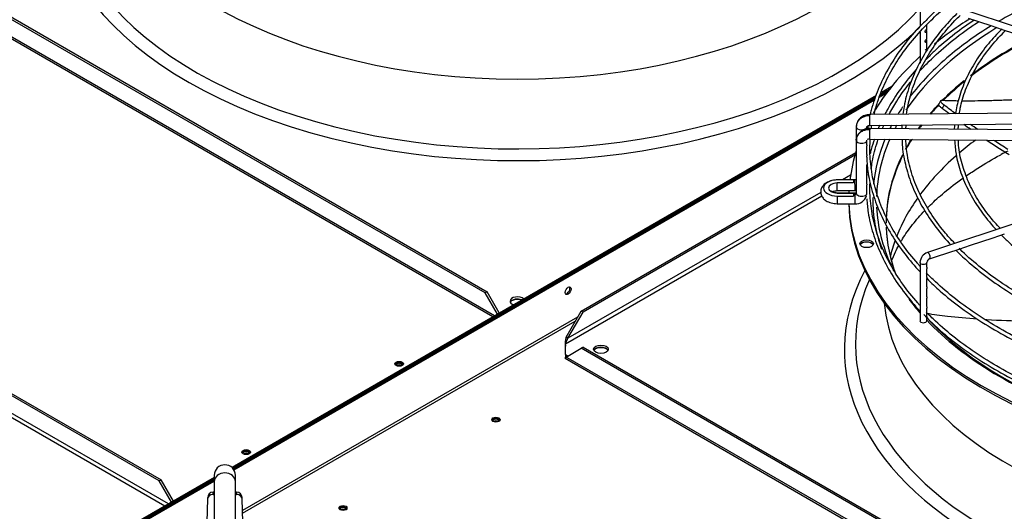
# Paper-space layout 'Layout1' of a CAD drawing. Units: inches. Extents: x 0 to 16.7, y -0.7 to 10.7.
# Drawn here: x 4.2 to 5.2, y 4.2 to 4.7 of the extents above; entities that cross this region are included whole.
import ezdxf
from ezdxf import colors
from ezdxf.entities.mleader import LeaderData, LeaderLine
from ezdxf.math import Vec2, Vec3

# ---------------------------------------------------------------- set-up
doc = ezdxf.new("R2010")
doc.units = ezdxf.units.IN
doc.header["$MEASUREMENT"] = 0
for name, color, linetype in [('0510F-3479_-_PAN', 7, 'Continuous'), ('0510F-3480_-_PAN', 7, 'Continuous'), ('0512P-0540_-_COI', 7, 'Continuous'), ('0719F-3054_TOP_C', 7, 'Continuous'), ('0719F-3055_TOP_C', 7, 'Continuous'), ('Default', 7, 'Continuous'), ('DUNLI_630', 7, 'Continuous')]:
    doc.layers.add(name, color=color, linetype=linetype)

# ---------------------------------------------------------------- blocks, each defined once
blk = doc.blocks.new('SE1')
at = {"layer": '0510F-3479_-_PAN', "color": 7, "linetype": 'Continuous'}
for p, q in [((5.06181, 4.58908), (5.05195, 4.58339)), ((5.04694, 4.5805), (4.43047, 4.22458)), ((5.04639, 4.57885), (4.43133, 4.22375)), ((5.05987, 4.58663), (5.05125, 4.58166)), ((4.41371, 4.2149), (4.33685, 4.17052)), ((4.41371, 4.21357), (4.33986, 4.17093))]:
    blk.add_line(p, q, dxfattribs=at)
for centre, major_axis, start_param, end_param in [((4.70374, 4.38018), (0.00863, 0), 1.090433, 2.30999), ((4.59059, 4.32233), (0.00406, 0), 0.286757, 2.854836), ((4.44426, 4.23784), (0.00406, 0), 0.286757, 2.854836)]:
    blk.add_ellipse(centre, major_axis=major_axis, ratio=0.57735, start_param=start_param, end_param=end_param, dxfattribs=at)
for centre in [(4.59059, 4.32365), (4.44426, 4.23917)]:
    blk.add_ellipse(centre, major_axis=(0.00406, 0), ratio=0.57735, dxfattribs=at)
at = {"layer": '0510F-3480_-_PAN', "color": 7, "linetype": 'Continuous'}
for p, q in [((4.43181, 4.22319), (5.04605, 4.57782)), ((5.05012, 4.57885), (5.05691, 4.58277)), ((5.05082, 4.58058), (5.0587, 4.58513)), ((4.43247, 4.22225), (5.04549, 4.57618)), ((4.76135, 4.36834), (4.44071, 4.18322)), ((4.44078, 4.18061), (4.75905, 4.36436)), ((4.34174, 4.17119), (4.41371, 4.21274)), ((4.34459, 4.17151), (4.41371, 4.21142))]:
    blk.add_line(p, q, dxfattribs=at)
for centre, major_axis in [((4.75232, 4.39364), (0.00203, 0.00352)), ((4.68323, 4.27017), (0.00406, 0)), ((4.5369, 4.18568), (0.00406, 0))]:
    blk.add_ellipse(centre, major_axis=major_axis, ratio=0.57735, dxfattribs=at)
for centre, major_axis, start_param, end_param in [((4.75117, 4.39431), (0.00203, 0.00352), 3.428349, 5.996429), ((4.78354, 4.3341), (0.00863, 0), 0.824133, 2.269813), ((4.68323, 4.26884), (0.00406, 0), 0.286757, 2.854836), ((4.5369, 4.18436), (0.00406, 0), 0.286757, 2.854836)]:
    blk.add_ellipse(centre, major_axis=major_axis, ratio=0.57735, start_param=start_param, end_param=end_param, dxfattribs=at)
at = {"layer": '0512P-0540_-_COI', "color": 7, "linetype": 'Continuous'}
for p, q in [((4.69701, 4.38248), (4.69723, 4.38312)), ((4.70736, 4.38444), (4.70744, 4.38468))]:
    blk.add_line(p, q, dxfattribs=at)
at = {"layer": '0719F-3054_TOP_C', "color": 7, "linetype": 'Continuous'}
for centre, start_param, end_param in [((4.59054, 4.32232), 0, 3.204645), ((4.59054, 4.32072), 0.634939, 2.489708), ((4.59054, 4.32232), 6.183031, 6.283185), ((4.68319, 4.26883), 0, 3.204579), ((4.68319, 4.26724), 0.634947, 2.4897), ((4.68319, 4.26883), 6.183098, 6.283185)]:
    blk.add_ellipse(centre, major_axis=(0.00315, 0), ratio=0.57735, start_param=start_param, end_param=end_param, dxfattribs=at)
at = {"layer": '0719F-3055_TOP_C', "color": 7, "linetype": 'Continuous'}
for centre, start_param, end_param in [((4.44421, 4.23782), 0, 3.192827), ((4.44421, 4.23622), 0.640985, 2.481802), ((4.44421, 4.23782), 6.191044, 6.283185), ((4.53685, 4.18433), 0, 3.192784), ((4.53685, 4.18274), 0.640989, 2.481798), ((4.53685, 4.18433), 6.191088, 6.283185)]:
    blk.add_ellipse(centre, major_axis=(0.00315, 0), ratio=0.57735, start_param=start_param, end_param=end_param, dxfattribs=at)
at = {"layer": 'DUNLI_630', "color": 7, "linetype": 'Continuous'}
for p, q in [((4.67285, 4.39157), (4.0063, 4.7764)), ((4.00811, 4.77745), (4.67466, 4.39261)), ((3.99087, 4.76686), (4.6803, 4.36882)), ((4.6818, 4.36968), (3.99182, 4.76804)), ((5.26151, 4.61911), (5.09806, 4.67359)), ((5.08887, 4.66751), (5.08887, 4.64652)), ((5.13503, 4.65452), (5.1459, 4.6509)), ((5.09526, 4.64396), (5.09526, 4.64827)), ((5.1459, 4.6509), (5.15677, 4.64728)), ((5.15677, 4.64728), (5.16761, 4.64366)), ((5.16761, 4.64366), (5.17846, 4.64004)), ((5.08887, 4.64109), (5.08887, 4.61152)), ((5.09526, 4.63456), (5.09526, 4.6426)), ((5.09526, 4.62515), (5.09526, 4.63319)), ((5.10861, 4.57532), (5.10653, 4.57165)), ((5.23003, 4.56396), (5.04067, 4.56211)), ((5.02792, 4.55065), (5.02792, 4.53764)), ((5.03816, 4.54856), (5.03816, 4.55065)), ((5.04077, 4.55188), (5.23013, 4.55373)), ((5.23013, 4.5471), (5.04077, 4.54895)), ((5.02792, 4.53764), (5.02792, 4.48697)), ((5.02819, 4.53983), (5.02811, 4.53684)), ((5.03816, 4.53332), (5.03816, 4.53764)), ((5.03816, 4.52394), (5.03816, 4.53109)), ((5.04067, 4.53872), (5.23003, 4.53687)), ((5.08157, 4.53832), (5.07962, 4.53719)), ((4.76473, 4.37419), (5.0274, 4.52584)), ((5.02665, 4.52332), (4.76654, 4.37315)), ((5.03816, 4.51261), (5.03816, 4.51416)), ((5.03816, 4.50511), (5.03816, 4.51229)), ((5.02245, 4.50418), (5.01469, 4.4997)), ((5.03816, 4.50321), (5.03816, 4.50511)), ((5.03816, 4.4957), (5.03816, 4.50288)), ((5.02658, 4.49981), (5.00962, 4.49965)), ((5.0252, 4.49977), (5.00963, 4.49962)), ((5.02508, 4.49691), (5.00972, 4.49676)), ((5.03816, 4.48697), (5.03816, 4.4935)), ((4.99494, 4.48412), (4.74985, 4.34262)), ((4.99393, 4.48771), (4.75206, 4.34807)), ((5.00963, 4.4842), (5.0252, 4.48405)), ((5.00972, 4.48941), (5.02668, 4.48958)), ((5.02668, 4.48693), (5.00972, 4.48709)), ((5.00972, 4.48706), (5.02508, 4.48691)), ((5.25948, 4.48466), (5.09604, 4.43018)), ((5.00962, 4.47686), (5.02658, 4.47669)), ((5.15879, 4.44435), (5.16963, 4.44796)), ((5.12619, 4.43348), (5.13706, 4.4371)), ((5.13706, 4.4371), (5.14794, 4.44073)), ((5.14794, 4.44073), (5.15879, 4.44435)), ((5.1045, 4.42625), (5.11537, 4.42988)), ((5.11537, 4.42988), (5.12619, 4.43348)), ((5.08887, 4.42078), (5.08887, 4.36478)), ((5.09526, 4.41601), (5.09526, 4.42078)), ((5.09806, 4.42411), (5.1045, 4.42625)), ((5.09526, 4.40661), (5.09526, 4.41466)), ((5.09526, 4.39721), (5.09526, 4.40527)), ((4.67466, 4.39261), (4.67285, 4.39157)), ((4.68456, 4.37128), (4.67285, 4.39157)), ((4.68637, 4.37232), (4.67466, 4.39261)), ((5.09526, 4.3878), (5.09526, 4.39586)), ((5.09526, 4.3784), (5.09526, 4.38645)), ((4.75025, 4.34912), (4.76473, 4.37419)), ((4.75206, 4.34807), (4.76654, 4.37315)), ((4.76654, 4.37315), (4.76473, 4.37419)), ((5.09526, 4.369), (5.09526, 4.37706)), ((4.1002, 4.36426), (4.36288, 4.2126)), ((4.36107, 4.21156), (4.10095, 4.36174)), ((5.09526, 4.36478), (5.09526, 4.36766)), ((4.74985, 4.33248), (4.74985, 4.34262)), ((4.75206, 4.34807), (4.75025, 4.34912)), ((4.75025, 4.33016), (4.76473, 4.33852)), ((4.76654, 4.33957), (4.76473, 4.33852)), ((5.43128, 3.95369), (4.76473, 4.33852)), ((4.76654, 4.33957), (5.43309, 3.95473)), ((4.37002, 4.18967), (4.13355, 4.3262)), ((4.7493, 4.32898), (5.44883, 3.92511)), ((4.74985, 4.33248), (4.74985, 4.33039)), ((4.74985, 4.33248), (4.75206, 4.33121)), ((5.44576, 3.92861), (4.75025, 4.33016)), ((4.3664, 4.18759), (4.13255, 4.3226)), ((4.36107, 4.21156), (4.36288, 4.2126)), ((4.37278, 4.19127), (4.36107, 4.21156)), ((4.37459, 4.19231), (4.36288, 4.2126)), ((4.41371, 4.21687), (4.41371, 4.2109)), ((4.41371, 4.2109), (4.41371, 4.09428)), ((4.43402, 4.2109), (4.43402, 4.21687)), ((4.43402, 4.09428), (4.43402, 4.2109)), ((4.40735, 4.19442), (4.40415, 4.08509)), ((4.44358, 4.08509), (4.44038, 4.19442))]:
    blk.add_line(p, q, dxfattribs=at)
for centre, radius, start, end in [((5.15469, 4.54654), 0.08333, 176.06581, 178.54657), ((5.12728, 4.54481), 0.0524, 171.92859, 175.8223), ((5.17295, 4.54489), 0.0515, 171.52215, 176.35296), ((5.19599, 4.54599), 0.0709, 174.76883, 178.27359), ((5.04038, 4.53626), 0.01269, 157.74423, 163.70269), ((5.04038, 4.53626), 0.01269, 88.22675, 152.81504), ((5.04015, 4.53384), 0.00491, 83.91259, 111.33935), ((5.02689, 4.48816), 0.01147, 268.49391, 341.19786), ((5.09936, 4.4202), 0.01051, 108.41927, 176.87055), ((5.09948, 4.42007), 0.00427, 109.36187, 170.51644), ((4.76201, 4.34427), 0.01272, 157.59413, 197.0976), ((4.7643, 4.33994), 0.01469, 146.41113, 169.51179), ((4.42386, 4.21687), 0.01016, 0, 180), ((4.41263, 4.19561), 0.00519, 90.43622, 179.60969), ((4.41244, 4.19556), 0.00524, 75.9503, 88.33891), ((4.43529, 4.19556), 0.00524, 91.66109, 104.0497), ((4.4351, 4.19561), 0.00519, 0.39031, 89.56378)]:
    blk.add_arc(centre, radius, start, end, dxfattribs=at)
for centre, major_axis, ratio, start_param, end_param in [((4.70374, 4.77543), (0.44565, 0), 0.57735, 2.844077, 5.755924), ((4.70374, 4.78052), (0.43502, 0), 0.57735, 2.893556, 5.79952), ((4.70374, 4.83185), (-0.40817, 0), 0.57735, 0.0516, 3.089992), ((5.46217, 4.48172), (-0.41854, 0), 0.57735, -0.861396, -0.779019), ((5.46217, 4.48172), (-0.44144, 0), 0.57735, -0.741959, -0.618895), ((5.46217, 4.47966), (0.41493, 0), 0.57735, 2.377762, 2.771134), ((5.46217, 4.48172), (-0.41854, 0), 0.57735, -0.754118, -0.603033), ((5.46217, 4.45909), (0.40576, 0), 0.57735, -3.990246, -3.783486), ((5.46217, 4.45837), (-0.40561, 0), 0.57735, -0.85157, -0.644638), ((5.46217, 4.48172), (-0.44144, 0), 0.57735, 5.720188, 5.957574), ((5.46217, 4.48172), (-0.41854, 0), 0.57735, -0.603033, -0.412983), ((5.46217, 4.45909), (0.40576, 0), 0.57735, -3.757669, -3.663574), ((5.46217, 4.45837), (-0.40561, 0), 0.57735, -0.620171, -0.52629), ((5.46217, 4.48172), (-0.41854, 0), 0.57735, -0.371562, -0.340303), ((5.46217, 4.45909), (0.40576, 0), 0.57735, -3.646293, -3.599626), ((5.46217, 4.45837), (-0.40561, 0), 0.57735, -0.50218, -0.46166), ((5.04072, 4.557), (0.00005, -0.00512), 0.013797, 2.526046, 3.141593), ((5.04072, 4.557), (-0.00005, 0.00512), 0.013797, 3.141593, 5.667638), ((5.03304, 4.55065), (0.00512, 0), 0.57735, 2.866615, 3.158491), ((5.03304, 4.55065), (-0.00512, 0), 0.57735, 0.016898, 2.860793), ((5.46217, 4.48172), (-0.41854, 0), 0.57735, -0.295452, -0.281121), ((5.46217, 4.47966), (0.41493, 0), 0.57735, -3.448924, -3.434004), ((5.46217, 4.45909), (0.40576, 0), 0.57735, -3.551085, -3.533196), ((5.46217, 4.45837), (-0.40561, 0), 0.57735, -0.413016, -0.395031), ((5.04072, 4.54383), (0.00005, 0.00512), 0.013797, 0.615547, 3.175566), ((5.04072, 4.54383), (-0.00005, -0.00512), 0.013797, 3.141593, 3.75714), ((5.03304, 4.53764), (0.00512, 0), 0.57735, 3.124694, 6.266287), ((5.03304, 4.53764), (-0.00512, 0), 0.57735, 6.057035, 6.266287), ((5.46217, 4.48172), (-0.41854, 0), 0.57735, 6.0457, 6.225857), ((5.46217, 4.47966), (0.41493, 0), 0.57735, 2.89332, 3.124905), ((5.46217, 4.45909), (0.40576, 0), 0.57735, -3.486658, -3.443429), ((5.46217, 4.45837), (-0.40561, 0), 0.57735, -0.348417, -0.305438), ((5.46217, 4.39397), (0.40561, 0), 0.57735, -3.802574, -3.737284), ((5.46217, 4.48172), (-0.44144, 0), 0.57735, 6.102451, 6.212324), ((5.03784, 4.52492), (-0.0064, 0), 0.57735, 3.98982, 4.133394), ((5.46217, 4.45909), (0.40576, 0), 0.57735, 2.86308, 3.120704), ((5.46217, 4.45837), (-0.40561, 0), 0.57735, 5.998183, 6.283185), ((5.46217, 4.39397), (0.40561, 0), 0.57735, -3.723505, -3.542782), ((5.46217, 4.34113), (0.43325, 0), 0.57735, -3.980826, -3.961741), ((5.00986, 4.49191), (0.01335, 0), 0.57735, 1.587695, 4.695491), ((5.00986, 4.49191), (0.0084, 0), 0.57735, 1.587695, 4.695491), ((5.00967, 4.49453), (0.00005, -0.00512), 0.013797, 3.031406, 3.141593), ((5.00967, 4.49453), (-0.00005, 0.00512), 0.013797, 3.141593, 5.162278), ((5.46217, 4.49191), (-0.43718, 0), 0.57735, -0.031148, -0.019802), ((5.02663, 4.4947), (0.00005, -0.00512), 0.013797, 2.526046, 3.141593), ((5.02663, 4.4947), (-0.00005, 0.00512), 0.013797, 3.141593, 5.667638), ((5.00967, 4.48197), (0.00005, 0.00512), 0.013797, 1.120908, 3.141593), ((5.00967, 4.48197), (-0.00005, -0.00512), 0.013797, 3.141593, 3.251779), ((5.46217, 4.48172), (-0.44144, 0), 0.57735, -0.030607, -0.020643), ((5.46217, 4.49191), (-0.43718, 0), 0.57735, 0.019802, 0.031148), ((5.02663, 4.48181), (0.00005, 0.00512), 0.013797, 0.615547, 3.141593), ((5.02663, 4.48181), (-0.00005, -0.00512), 0.013797, 3.141593, 3.75714), ((5.03304, 4.48697), (0.00512, 0), 0.57735, 3.124694, 6.266287), ((5.02667, 4.48703), (-0.01148, 0.00034), 0.81638, 3.093393, 3.165583), ((5.46217, 4.47963), (-0.44144, 0), 0.57735, 0.011323, 1.535253), ((5.46217, 4.48172), (-0.44144, 0), 0.57735, 0.019525, 1.534554), ((5.46217, 4.48172), (-0.41854, 0), 0.57735, 6.278529, 6.283185), ((5.46217, 4.48172), (-0.41854, 0), 0.57735, 0, 0.201378), ((5.46217, 4.39397), (0.40561, 0), 0.57735, 2.753195, 2.917938), ((5.46217, 4.47966), (0.41493, 0), 0.57735, 3.167074, 3.401644), ((5.46217, 4.45909), (0.40576, 0), 0.57735, 3.161465, 3.359431), ((5.46217, 4.45837), (-0.40561, 0), 0.57735, 0.018665, 0.211709), ((5.03784, 4.43644), (-0.0064, 0), 0.57735, 3.428349, 5.996429), ((5.46217, 4.39397), (0.40561, 0), 0.57735, -3.348266, -3.279702), ((5.09705, 4.42714), (0.00101, -0.00303), 0.408248, 0, 3.141593), ((5.09206, 4.42078), (-0.0032, 0), 0.57735, 0.000075, 3.126012), ((5.46217, 4.33755), (0.44565, 0), 0.57735, 2.844077, 6.283185), ((5.46217, 4.34264), (0.43502, 0), 0.57735, 2.893556, 6.283185), ((4.70374, 4.38366), (-0.00704, 0), 0.57735, 3.69739, 6.283185), ((4.70374, 4.38366), (-0.00704, 0), 0.57735, 0, 1.014999), ((4.70374, 4.38157), (-0.00704, 0), 0.57735, 4.063461, 6.023134), ((5.46217, 4.39397), (-0.40817, 0), 0.57735, 0.0516, 3.089992), ((5.46217, 4.48172), (-0.41854, 0), 0.57735, 0.408936, 0.469194), ((5.46217, 4.47966), (0.41493, 0), 0.57735, 3.612928, 4.162382), ((5.09206, 4.36478), (0.0032, 0), 0.57735, 3.141593, 6.283185), ((5.46217, 4.48172), (-0.41854, 0), 0.57735, 0.501947, 1.026065), ((4.7836, 4.33546), (-0.00704, 0), 0.57735, 3.401644, 6.023134), ((4.42386, 4.2109), (-0.01016, 0), 0.816497, 3.141593, 6.283185), ((4.41246, 4.19427), (0.00512, -0.00015), 0.81638, 1.594689, 3.141593), ((4.41246, 4.19427), (-0.00512, 0.00015), 0.81638, 4.490956, 4.736281), ((4.43526, 4.19427), (0.00512, 0.00015), 0.81638, 1.546904, 1.79223), ((4.43526, 4.19427), (-0.00512, -0.00015), 0.81638, 3.141593, 4.688497)]:
    blk.add_ellipse(centre, major_axis=major_axis, ratio=ratio, start_param=start_param, end_param=end_param, dxfattribs=at)
for centre, major_axis in [((5.03784, 4.43853), (-0.0064, 0)), ((4.7836, 4.33755), (-0.00704, 0))]:
    blk.add_ellipse(centre, major_axis=major_axis, ratio=0.57735, dxfattribs=at)
for points, degree, knots in [([(5.04485, 4.56218), (5.04581, 4.5662), (5.04879, 4.57675), (5.05559, 4.59364), (5.06614, 4.61261), (5.07936, 4.63102), (5.09426, 4.64774), (5.10527, 4.6581), (5.11053, 4.6627)], 3, [0.52173782, 0.52173782, 0.52173782, 0.52173782, 0.52974978, 0.54285774, 0.55595306, 0.56903588, 0.58210856, 0.59293996, 0.59293996, 0.59293996, 0.59293996]), ([(5.10653, 4.66403), (5.10514, 4.66279), (5.10106, 4.65902), (5.09747, 4.6553), (5.09466, 4.65237)], 3, [0.8939973, 0.8939973, 0.8939973, 0.8939973, 0.9290245, 1, 1, 1, 1]), ([(5.12402, 4.65878), (5.11884, 4.65346), (5.10947, 4.64372), (5.09665, 4.62638), (5.08607, 4.60807), (5.07824, 4.58931), (5.07401, 4.57362), (5.0728, 4.56499), (5.07251, 4.56244)], 3, [0, 0, 0, 0, 0.149164, 0.3223637, 0.4954512, 0.6683776, 0.8411101, 0.9114384, 0.9114384, 0.9114384, 0.9114384]), ([(5.07598, 4.56246), (5.07663, 4.56823), (5.07942, 4.58076), (5.08577, 4.59895), (5.09518, 4.6173), (5.10723, 4.63509), (5.11849, 4.64824), (5.12556, 4.65546), (5.12723, 4.65712)], 3, [0.0151471, 0.0151471, 0.0151471, 0.0151471, 0.0412615, 0.0691658, 0.0970414, 0.124886, 0.1527044, 0.161098, 0.161098, 0.161098, 0.161098]), ([(5.09466, 4.65237), (5.0911, 4.6489), (5.08261, 4.64052), (5.06997, 4.62454), (5.05785, 4.60577), (5.04838, 4.58625), (5.04355, 4.57169), (5.04144, 4.56347), (5.04109, 4.56199)], 3, [0, 0, 0, 0, 0.0911048, 0.2576934, 0.4242008, 0.5905865, 0.7568162, 0.7931478, 0.7931478, 0.7931478, 0.7931478]), ([(5.08792, 4.60287), (5.09038, 4.60561), (5.09842, 4.61416), (5.11343, 4.62806), (5.13047, 4.6413), (5.14145, 4.64882), (5.14509, 4.65121)], 3, [0.65423982, 0.65423982, 0.65423982, 0.65423982, 0.66662737, 0.69325371, 0.71987142, 0.73263543, 0.73263543, 0.73263543, 0.73263543]), ([(5.09425, 4.64294), (5.09393, 4.64266), (5.09355, 4.64232), (5.09324, 4.64154), (5.09338, 4.64114), (5.09396, 4.64083), (5.09433, 4.64089), (5.09488, 4.64122), (5.09508, 4.64149), (5.09528, 4.64219), (5.09526, 4.64267), (5.09523, 4.64355), (5.09526, 4.6439), (5.09526, 4.64396)], 3, [0, 0, 0, 0, 0.125, 0.125, 0.25, 0.25, 0.375, 0.375, 0.5, 0.5, 0.625, 0.625, 0.748666, 0.748666, 0.748666, 0.748666]), ([(5.09525, 4.64397), (5.09522, 4.64395), (5.09515, 4.64382), (5.09484, 4.64347), (5.09457, 4.64323), (5.09425, 4.64294)], 3, [0.7803913, 0.7803913, 0.7803913, 0.7803913, 0.875, 0.875, 1, 1, 1, 1]), ([(5.14076, 4.65264), (5.13434, 4.64833), (5.12098, 4.63869), (5.10518, 4.62567), (5.09747, 4.61769), (5.09466, 4.61476)], 3, [0.6393473, 0.6393473, 0.6393473, 0.6393473, 0.7724197, 0.9290245, 1, 1, 1, 1]), ([(5.16742, 4.64432), (5.1624, 4.63911), (5.15354, 4.62979), (5.14173, 4.61329), (5.13235, 4.59607), (5.12617, 4.57932), (5.12342, 4.56796), (5.12273, 4.56293)], 3, [0, 0, 0, 0, 0.1690442, 0.3567354, 0.5442692, 0.7315779, 0.8911906, 0.8911906, 0.8911906, 0.8911906]), ([(5.09425, 4.63354), (5.09393, 4.63326), (5.09355, 4.63291), (5.09324, 4.63214), (5.09338, 4.63174), (5.09396, 4.63143), (5.09433, 4.63148), (5.09488, 4.63181), (5.09508, 4.63209), (5.09528, 4.63279), (5.09526, 4.63327), (5.09523, 4.63415), (5.09526, 4.63449), (5.09526, 4.63456)], 3, [0, 0, 0, 0, 0.125, 0.125, 0.25, 0.25, 0.375, 0.375, 0.5, 0.5, 0.625, 0.625, 0.748666, 0.748666, 0.748666, 0.748666]), ([(5.09525, 4.63457), (5.09522, 4.63455), (5.09515, 4.63442), (5.09484, 4.63407), (5.09457, 4.63382), (5.09425, 4.63354)], 3, [0.7803913, 0.7803913, 0.7803913, 0.7803913, 0.875, 0.875, 1, 1, 1, 1]), ([(5.12651, 4.56296), (5.12676, 4.56473), (5.12797, 4.57212), (5.13205, 4.58592), (5.13986, 4.60305), (5.15046, 4.61982), (5.16119, 4.63292), (5.16839, 4.64039), (5.17067, 4.64264)], 3, [0.0174796, 0.0174796, 0.0174796, 0.0174796, 0.0267764, 0.0568405, 0.0868719, 0.116862, 0.1468149, 0.1599588, 0.1599588, 0.1599588, 0.1599588]), ([(5.09526, 4.6238), (5.09526, 4.62393), (5.09526, 4.62406), (5.09524, 4.62464), (5.09525, 4.62503), (5.09527, 4.62524), (5.09522, 4.62511), (5.09491, 4.62473), (5.09465, 4.62449), (5.09434, 4.62421)], 3, [0.5892963, 0.5892963, 0.5892963, 0.5892963, 0.625, 0.625, 0.75, 0.75, 0.875, 0.875, 1, 1, 1, 1]), ([(5.08546, 4.60548), (5.08537, 4.60539), (5.07998, 4.59958), (5.06997, 4.58693), (5.06069, 4.57256), (5.05619, 4.56423), (5.0552, 4.56231)], 3, [0.0902013, 0.0902013, 0.0902013, 0.0902013, 0.0929936, 0.2630361, 0.4329956, 0.4834455, 0.4834455, 0.4834455, 0.4834455]), ([(5.05927, 4.56235), (5.06151, 4.56657), (5.06761, 4.57705), (5.07527, 4.58772), (5.08049, 4.59416), (5.08083, 4.59459)], 3, [0.59555709, 0.59555709, 0.59555709, 0.59555709, 0.61332518, 0.63998662, 0.64188087, 0.64188087, 0.64188087, 0.64188087]), ([(5.11008, 4.56806), (5.10923, 4.56872), (5.10853, 4.56932), (5.10784, 4.57), (5.10771, 4.57013), (5.10748, 4.57039), (5.10737, 4.57051), (5.10709, 4.57086), (5.10695, 4.57107), (5.1068, 4.57136), (5.10676, 4.57145), (5.1067, 4.57161), (5.10669, 4.57169), (5.10668, 4.57187), (5.1067, 4.57196), (5.10674, 4.57204)], 3, [0, 0, 0, 0, 0.25, 0.25, 0.3125, 0.3125, 0.375, 0.375, 0.5, 0.5, 0.5625, 0.5625, 0.625, 0.625, 0.7169869, 0.7169869, 0.7169869, 0.7169869]), ([(5.10971, 4.57564), (5.10918, 4.57566), (5.10884, 4.57558), (5.10862, 4.57535), (5.10859, 4.5753), (5.10856, 4.57518), (5.10855, 4.57512), (5.10856, 4.57491), (5.10861, 4.57474), (5.10876, 4.57446), (5.10882, 4.57435), (5.10896, 4.57414), (5.10905, 4.57403), (5.10933, 4.57368), (5.10956, 4.57343), (5.1101, 4.57289), (5.11041, 4.5726), (5.11111, 4.572), (5.1115, 4.57169), (5.11192, 4.57136)], 3, [0, 0, 0, 0, 0.25, 0.25, 0.3125, 0.3125, 0.375, 0.375, 0.5, 0.5, 0.5625, 0.5625, 0.625, 0.625, 0.75, 0.75, 0.875, 0.875, 1, 1, 1, 1]), ([(5.1254, 4.57516), (5.12466, 4.57517), (5.12393, 4.57518), (5.1216, 4.57522), (5.12003, 4.57526), (5.11696, 4.57534), (5.11546, 4.57539), (5.11253, 4.5755), (5.1111, 4.57557), (5.10971, 4.57564)], 3, [0.8921915, 0.8921915, 0.8921915, 0.8921915, 0.90625, 0.90625, 0.9375, 0.9375, 0.96875, 0.96875, 1, 1, 1, 1]), ([(5.11192, 4.57136), (5.11177, 4.57109), (5.11162, 4.57081), (5.11146, 4.57054), (5.11131, 4.57026), (5.11115, 4.56998), (5.111, 4.56971), (5.11069, 4.56916), (5.11039, 4.56861), (5.11008, 4.56806)], 3, [0, 0, 0, 0, 0.250187, 0.250187, 0.250187, 0.500375, 0.500375, 0.500375, 1, 1, 1, 1]), ([(5.17675, 4.57615), (5.17632, 4.57613), (5.17589, 4.57611), (5.17321, 4.576), (5.17098, 4.57592), (5.1666, 4.57576), (5.16444, 4.57569), (5.16127, 4.57559), (5.16022, 4.57556), (5.15814, 4.57549), (5.15711, 4.57547), (5.15404, 4.57538), (5.15203, 4.57534), (5.14611, 4.57521), (5.14233, 4.57516), (5.13775, 4.57512), (5.13685, 4.57512), (5.13505, 4.57511), (5.13417, 4.57511), (5.13193, 4.57511), (5.13058, 4.57512), (5.12925, 4.57512)], 3, [0.6191012, 0.6191012, 0.6191012, 0.6191012, 0.625, 0.625, 0.65625, 0.65625, 0.6875, 0.6875, 0.703125, 0.703125, 0.71875, 0.71875, 0.75, 0.75, 0.8125, 0.8125, 0.828125, 0.828125, 0.84375, 0.84375, 0.8681485, 0.8681485, 0.8681485, 0.8681485]), ([(5.04067, 4.56211), (5.03981, 4.56207), (5.03836, 4.56198), (5.03601, 4.56135), (5.03386, 4.56038), (5.03193, 4.55906), (5.03033, 4.55745), (5.02931, 4.55592), (5.02892, 4.555), (5.02882, 4.55471)], 3, [0, 0, 0, 0, 0.121669, 0.2445006, 0.3682296, 0.4933129, 0.6193059, 0.7457633, 0.8024586, 0.8024586, 0.8024586, 0.8024586]), ([(5.03797, 4.54985), (5.03797, 4.55011), (5.03799, 4.55056), (5.03854, 4.55124), (5.0395, 4.55175), (5.04029, 4.55184), (5.04077, 4.55188)], 3, [0, 0, 0, 0, 0.229215, 0.470362, 0.726271, 1, 1, 1, 1]), ([(5.0282, 4.53983), (5.02826, 4.5401), (5.02849, 4.54084), (5.02905, 4.54204), (5.02992, 4.54333), (5.03102, 4.54453), (5.03231, 4.54557), (5.03379, 4.54646), (5.03538, 4.54715), (5.03711, 4.54766), (5.03888, 4.54796), (5.04011, 4.54802), (5.04072, 4.54801)], 3, [0.131298, 0.131298, 0.131298, 0.131298, 0.1818182, 0.2727273, 0.3636364, 0.4545455, 0.5454545, 0.6363636, 0.7272727, 0.8181818, 0.9090909, 1, 1, 1, 1]), ([(5.02792, 4.53769), (5.02792, 4.53818), (5.02799, 4.53891), (5.02814, 4.53961), (5.0282, 4.53983)], 3, [0, 0, 0, 0, 0.0909091, 0.131298, 0.131298, 0.131298, 0.131298]), ([(5.03761, 4.53112), (5.03757, 4.53086), (5.03759, 4.53064), (5.03771, 4.53041), (5.0378, 4.53038), (5.03803, 4.53047), (5.03814, 4.5307), (5.03817, 4.53128), (5.0381, 4.53162), (5.03795, 4.53206), (5.03793, 4.5321), (5.03792, 4.53215)], 3, [0, 0, 0, 0, 0.0625, 0.0625, 0.125, 0.125, 0.25, 0.25, 0.375, 0.375, 0.3878111, 0.3878111, 0.3878111, 0.3878111]), ([(5.03816, 4.53333), (5.03816, 4.5331), (5.03811, 4.53284), (5.03797, 4.53234), (5.0379, 4.53212), (5.03773, 4.53164), (5.03765, 4.53137), (5.03761, 4.53112)], 3, [0.7838609, 0.7838609, 0.7838609, 0.7838609, 0.875, 0.875, 0.9375, 0.9375, 1, 1, 1, 1]), ([(5.08872, 4.41726), (5.08803, 4.41802), (5.08207, 4.42468), (5.07185, 4.43753), (5.06009, 4.45623), (5.05103, 4.47542), (5.04473, 4.49496), (5.04124, 4.51475), (5.04075, 4.52938), (5.04118, 4.53738), (5.04127, 4.53875)], 3, [0.42331542, 0.42331542, 0.42331542, 0.42331542, 0.42501843, 0.43807756, 0.45114232, 0.464216, 0.47730172, 0.49040119, 0.50351311, 0.50622419, 0.50622419, 0.50622419, 0.50622419]), ([(5.0452, 4.53871), (5.04411, 4.53543), (5.0427, 4.53073), (5.04146, 4.52594), (5.04111, 4.5245)], 3, [0.6882534, 0.6882534, 0.6882534, 0.6882534, 0.7725071, 0.8085895, 0.8085895, 0.8085895, 0.8085895]), ([(5.04219, 4.51027), (5.04249, 4.51248), (5.04388, 4.52129), (5.04628, 4.53075), (5.0487, 4.53796), (5.04894, 4.53865)], 3, [0.52427729, 0.52427729, 0.52427729, 0.52427729, 0.53319392, 0.5599256, 0.5627613, 0.5627613, 0.5627613, 0.5627613]), ([(5.07179, 4.53811), (5.07183, 4.53565), (5.07197, 4.52749), (5.07512, 4.51201), (5.08125, 4.49316), (5.09033, 4.4745), (5.10207, 4.45641), (5.11208, 4.44426), (5.11779, 4.43808), (5.11825, 4.43758)], 3, [0, 0, 0, 0, 0.0095865, 0.0371823, 0.0647863, 0.0924131, 0.1200692, 0.1477535, 0.1501932, 0.1501932, 0.1501932, 0.1501932]), ([(5.12212, 4.43887), (5.11844, 4.44276), (5.11032, 4.45165), (5.09866, 4.46769), (5.08848, 4.48575), (5.08105, 4.50423), (5.07643, 4.5222), (5.07564, 4.53281), (5.07527, 4.53839)], 3, [0.0456595, 0.0456595, 0.0456595, 0.0456595, 0.1642314, 0.3381163, 0.5121027, 0.6862433, 0.8605811, 1, 1, 1, 1]), ([(5.12196, 4.5376), (5.12231, 4.5327), (5.1231, 4.52296), (5.12768, 4.50628), (5.13512, 4.48884), (5.14538, 4.47175), (5.15486, 4.45964), (5.16068, 4.45319), (5.16171, 4.45207)], 3, [0, 0, 0, 0, 0.021953, 0.0516343, 0.081337, 0.1110761, 0.1408537, 0.1471236, 0.1471236, 0.1471236, 0.1471236]), ([(5.16558, 4.45336), (5.16203, 4.45715), (5.15442, 4.46557), (5.14381, 4.48075), (5.13485, 4.49769), (5.1288, 4.51498), (5.12572, 4.52883), (5.12558, 4.536), (5.12555, 4.53788)], 3, [0.0438762, 0.0438762, 0.0438762, 0.0438762, 0.1788905, 0.3700044, 0.5612634, 0.7527435, 0.9444999, 1, 1, 1, 1]), ([(5.17415, 4.5237), (5.17359, 4.52404), (5.17304, 4.52439), (5.16579, 4.52894), (5.15919, 4.5332), (5.15271, 4.53752)], 3, [0.70415535, 0.70415535, 0.70415535, 0.70415535, 0.71138476, 0.71138476, 0.79893145, 0.79893145, 0.79893145, 0.79893145]), ([(5.17294, 4.52885), (5.16872, 4.53151), (5.16454, 4.5342), (5.16014, 4.53708), (5.15988, 4.53726), (5.15961, 4.53743)], 3, [0.71564687, 0.71564687, 0.71564687, 0.71564687, 0.77129608, 0.77129608, 0.77482606, 0.77482606, 0.77482606, 0.77482606]), ([(5.03816, 4.52387), (5.03815, 4.52357), (5.03807, 4.52323), (5.03786, 4.52261), (5.03778, 4.52239), (5.03764, 4.52191), (5.03759, 4.52165), (5.03759, 4.52142), (5.03759, 4.52139), (5.03759, 4.52136)], 3, [0, 0, 0, 0, 0.25, 0.25, 0.375, 0.375, 0.5, 0.5, 0.5176222, 0.5176222, 0.5176222, 0.5176222]), ([(5.03785, 4.5214), (5.03819, 4.51578), (5.03896, 4.50479), (5.04354, 4.486), (5.05095, 4.46645), (5.06121, 4.4471), (5.07379, 4.42908), (5.08365, 4.41711), (5.08873, 4.4119)], 3, [0, 0, 0, 0, 0.1254064, 0.290387, 0.4554458, 0.6206428, 0.7859971, 0.9381324, 0.9381324, 0.9381324, 0.9381324]), ([(5.13304, 4.50352), (5.13662, 4.50599), (5.14688, 4.51277), (5.15856, 4.51994), (5.16641, 4.52388), (5.16693, 4.52414)], 3, [0.8461191, 0.8461191, 0.8461191, 0.8461191, 0.8998233, 0.9943578, 1, 1, 1, 1]), ([(5.03761, 4.51231), (5.03757, 4.51205), (5.03759, 4.51184), (5.03771, 4.5116), (5.0378, 4.51158), (5.03803, 4.51166), (5.03814, 4.5119), (5.03817, 4.51248), (5.0381, 4.51282), (5.03795, 4.51326), (5.03793, 4.5133), (5.03792, 4.51334)], 3, [0, 0, 0, 0, 0.0625, 0.0625, 0.125, 0.125, 0.25, 0.25, 0.375, 0.375, 0.3878111, 0.3878111, 0.3878111, 0.3878111]), ([(5.03816, 4.51453), (5.03816, 4.5143), (5.03811, 4.51404), (5.03797, 4.51354), (5.0379, 4.51332), (5.03773, 4.51283), (5.03765, 4.51257), (5.03761, 4.51231)], 3, [0.7838609, 0.7838609, 0.7838609, 0.7838609, 0.875, 0.875, 0.9375, 0.9375, 1, 1, 1, 1]), ([(5.03761, 4.50291), (5.03757, 4.50265), (5.03759, 4.50243), (5.03771, 4.5022), (5.0378, 4.50218), (5.03803, 4.50226), (5.03814, 4.5025), (5.03817, 4.50307), (5.0381, 4.50341), (5.03795, 4.50385), (5.03793, 4.5039), (5.03792, 4.50394)], 3, [0, 0, 0, 0, 0.0625, 0.0625, 0.125, 0.125, 0.25, 0.25, 0.375, 0.375, 0.3878111, 0.3878111, 0.3878111, 0.3878111]), ([(5.03816, 4.50513), (5.03816, 4.50489), (5.03811, 4.50463), (5.03797, 4.50413), (5.0379, 4.50391), (5.03773, 4.50343), (5.03765, 4.50316), (5.03761, 4.50291)], 3, [0.7838609, 0.7838609, 0.7838609, 0.7838609, 0.875, 0.875, 0.9375, 0.9375, 1, 1, 1, 1]), ([(5.03861, 4.51097), (5.03852, 4.51023), (5.03837, 4.50869), (5.03827, 4.50718), (5.03823, 4.50638)], 3, [0.92276649, 0.92276649, 0.92276649, 0.92276649, 0.94201277, 0.9628263, 0.9628263, 0.9628263, 0.9628263]), ([(5.00962, 4.49965), (5.00831, 4.49959), (5.00529, 4.4994), (5.00039, 4.49788), (4.99641, 4.49502), (4.99412, 4.49135), (4.99362, 4.48742), (4.9948, 4.48375), (4.99739, 4.48066), (5.0013, 4.47826), (5.00581, 4.47704), (5.00856, 4.4769), (5.00962, 4.47686)], 3, [0, 0, 0, 0, 0.076349, 0.20632, 0.327603, 0.427331, 0.518939, 0.612935, 0.70516, 0.812337, 0.938217, 1, 1, 1, 1]), ([(5.0252, 4.49977), (5.02539, 4.49973), (5.02554, 4.49963), (5.02574, 4.49932), (5.02579, 4.49912), (5.02576, 4.49859), (5.02569, 4.49829), (5.02544, 4.49762), (5.02528, 4.49727), (5.02508, 4.49691)], 3, [0, 0, 0, 0, 0.25, 0.25, 0.5, 0.5, 0.75, 0.75, 1, 1, 1, 1]), ([(5.02794, 4.50025), (5.02792, 4.50023), (5.02777, 4.5001), (5.02737, 4.49989), (5.02688, 4.49984), (5.02658, 4.49981)], 3, [0.4025004, 0.4025004, 0.4025004, 0.4025004, 0.4537876, 0.7129672, 1, 1, 1, 1]), ([(5.03762, 4.49359), (5.03757, 4.49333), (5.03758, 4.49309), (5.03768, 4.49282), (5.03777, 4.49278), (5.03801, 4.49282), (5.03813, 4.49306), (5.03818, 4.49361), (5.03812, 4.49395), (5.03796, 4.49441), (5.03794, 4.49447), (5.03792, 4.49454)], 3, [0, 0, 0, 0, 0.0625, 0.0625, 0.125, 0.125, 0.25, 0.25, 0.375, 0.375, 0.3950371, 0.3950371, 0.3950371, 0.3950371]), ([(5.03816, 4.49572), (5.03816, 4.49551), (5.03812, 4.49527), (5.03794, 4.4946), (5.03772, 4.49411), (5.03762, 4.49359)], 3, [0.7908325, 0.7908325, 0.7908325, 0.7908325, 0.875, 0.875, 1, 1, 1, 1]), ([(5.08872, 4.37965), (5.08803, 4.38041), (5.08207, 4.38707), (5.07185, 4.39992), (5.06009, 4.41862), (5.05103, 4.4378), (5.04473, 4.45735), (5.04124, 4.47714), (5.0408, 4.4904), (5.04105, 4.49703)], 3, [0.3430234, 0.3430234, 0.3430234, 0.3430234, 0.346494, 0.3731071, 0.3997317, 0.4263745, 0.4530419, 0.4797373, 0.506458, 0.506458, 0.506458, 0.506458]), ([(5.09602, 4.47293), (5.09982, 4.47676), (5.10874, 4.48512), (5.12061, 4.49467), (5.12835, 4.50024), (5.13003, 4.50142)], 3, [0.629969, 0.629969, 0.629969, 0.629969, 0.7105432, 0.8053216, 0.8309337, 0.8309337, 0.8309337, 0.8309337]), ([(5.00972, 4.48709), (5.00898, 4.48713), (5.00763, 4.48721), (5.00575, 4.48771), (5.00452, 4.48833), (5.00402, 4.48876), (5.00397, 4.48884), (5.00397, 4.48883)], 3, [0, 0, 0, 0, 0.0815806, 0.1736657, 0.2495897, 0.322084, 0.3708808, 0.3708808, 0.3708808, 0.3708808]), ([(5.00457, 4.48817), (5.00474, 4.48827), (5.00531, 4.48858), (5.00663, 4.48907), (5.00832, 4.48937), (5.00933, 4.4894), (5.00972, 4.48941)], 3, [0.7478795, 0.7478795, 0.7478795, 0.7478795, 0.7930813, 0.8710743, 0.9565748, 1, 1, 1, 1]), ([(5.02508, 4.48691), (5.02528, 4.48687), (5.02544, 4.48677), (5.02569, 4.48647), (5.02576, 4.48627), (5.02579, 4.48575), (5.02574, 4.48545), (5.02554, 4.48477), (5.02539, 4.48442), (5.0252, 4.48405)], 3, [0, 0, 0, 0, 0.25, 0.25, 0.5, 0.5, 0.75, 0.75, 1, 1, 1, 1]), ([(5.02824, 4.48975), (5.02791, 4.48969), (5.02756, 4.48966), (5.02713, 4.48961), (5.02668, 4.48961)], 2, [0.7634296, 0.7634296, 0.7634296, 0.875, 0.875, 1, 1, 1]), ([(5.03705, 4.48291), (5.03709, 4.48297), (5.03729, 4.48334), (5.03753, 4.48385), (5.0377, 4.4843), (5.03775, 4.48443)], 3, [0.8199134, 0.8199134, 0.8199134, 0.8199134, 0.8443628, 0.9525649, 1, 1, 1, 1]), ([(5.03804, 4.48164), (5.03835, 4.47682), (5.03909, 4.46647), (5.04355, 4.44839), (5.05095, 4.42884), (5.06121, 4.40949), (5.07379, 4.39147), (5.08365, 4.3795), (5.08873, 4.37428)], 3, [0, 0, 0, 0, 0.1097667, 0.2776976, 0.4457079, 0.613859, 0.7821702, 0.9370261, 0.9370261, 0.9370261, 0.9370261]), ([(5.07038, 4.44029), (5.07093, 4.44123), (5.07421, 4.44667), (5.08115, 4.45659), (5.0892, 4.46585), (5.0935, 4.47034)], 3, [0.3939425, 0.3939425, 0.3939425, 0.3939425, 0.4154332, 0.517051, 0.6117744, 0.6117744, 0.6117744, 0.6117744]), ([(5.1666, 4.44695), (5.16901, 4.44452), (5.17686, 4.43696), (5.19153, 4.42478), (5.21164, 4.41097), (5.23383, 4.39828), (5.25793, 4.38682), (5.27555, 4.37991), (5.28484, 4.37662), (5.28527, 4.37647)], 3, [0.1567835, 0.1567835, 0.1567835, 0.1567835, 0.1706631, 0.200494, 0.2303372, 0.2601854, 0.2900337, 0.3198798, 0.3213226, 0.3213226, 0.3213226, 0.3213226]), ([(5.06175, 4.42213), (5.06277, 4.42494), (5.06477, 4.42977), (5.06733, 4.43481), (5.06846, 4.4369)], 3, [0.2493454, 0.2493454, 0.2493454, 0.2493454, 0.3197184, 0.367936, 0.367936, 0.367936, 0.367936]), ([(5.12316, 4.43247), (5.12654, 4.42907), (5.13586, 4.42021), (5.15264, 4.40647), (5.17418, 4.3917), (5.19783, 4.37804), (5.22339, 4.36561), (5.24456, 4.35698), (5.25708, 4.35247), (5.26018, 4.35139)], 3, [0.1585754, 0.1585754, 0.1585754, 0.1585754, 0.1754599, 0.2031812, 0.2309109, 0.2586442, 0.2863775, 0.3141091, 0.3231558, 0.3231558, 0.3231558, 0.3231558]), ([(5.26295, 4.35415), (5.25475, 4.35685), (5.23701, 4.36382), (5.21195, 4.37487), (5.18751, 4.38786), (5.16503, 4.40197), (5.14517, 4.41703), (5.13198, 4.42827), (5.12686, 4.43389), (5.12655, 4.43423)], 3, [0.0351567, 0.0351567, 0.0351567, 0.0351567, 0.1781197, 0.3407299, 0.5033204, 0.665894, 0.8284582, 0.9910227, 1, 1, 1, 1]), ([(5.24518, 4.32156), (5.23713, 4.32435), (5.21955, 4.33091), (5.19367, 4.34222), (5.1679, 4.35554), (5.14412, 4.37002), (5.12249, 4.38557), (5.10644, 4.39928), (5.09772, 4.4078), (5.09495, 4.41064)], 3, [0.33603848, 0.33603848, 0.33603848, 0.33603848, 0.34667945, 0.35973821, 0.37279556, 0.38585169, 0.39890703, 0.41196224, 0.41837111, 0.41837111, 0.41837111, 0.41837111]), ([(5.09525, 4.4156), (5.09524, 4.41515), (5.09526, 4.41477), (5.09526, 4.41467), (5.09526, 4.41466), (5.09526, 4.41466)], 3, [0, 0, 0, 0, 0.125, 0.125, 0.1331297, 0.1331297, 0.1331297, 0.1331297]), ([(5.09526, 4.40661), (5.09526, 4.4063), (5.09524, 4.40599), (5.09524, 4.40547), (5.09526, 4.40532), (5.09526, 4.40527)], 3, [0.1658318, 0.1658318, 0.1658318, 0.1658318, 0.25, 0.25, 0.3354182, 0.3354182, 0.3354182, 0.3354182]), ([(5.09535, 4.40549), (5.09989, 4.40098), (5.10924, 4.39177), (5.12823, 4.37676), (5.15069, 4.36154), (5.17551, 4.34731), (5.20199, 4.33446), (5.22607, 4.32444), (5.24011, 4.31964), (5.24525, 4.31793)], 3, [0, 0, 0, 0, 0.1111225, 0.2683442, 0.4256036, 0.5828786, 0.7401528, 0.8974183, 0.9754389, 0.9754389, 0.9754389, 0.9754389]), ([(5.09525, 4.3968), (5.09524, 4.39634), (5.09526, 4.39597), (5.09526, 4.39586), (5.09526, 4.39586), (5.09526, 4.39585)], 3, [0, 0, 0, 0, 0.125, 0.125, 0.1331297, 0.1331297, 0.1331297, 0.1331297]), ([(5.09525, 4.3874), (5.09524, 4.38694), (5.09526, 4.38656), (5.09526, 4.38646), (5.09526, 4.38645), (5.09526, 4.38645)], 3, [0, 0, 0, 0, 0.125, 0.125, 0.1331297, 0.1331297, 0.1331297, 0.1331297]), ([(5.24518, 4.28395), (5.23713, 4.28674), (5.21955, 4.2933), (5.19367, 4.30461), (5.1679, 4.31793), (5.14412, 4.33241), (5.12249, 4.34796), (5.10644, 4.36167), (5.09772, 4.37019), (5.09495, 4.37303)], 3, [0.1651621, 0.1651621, 0.1651621, 0.1651621, 0.1868472, 0.2134596, 0.2400692, 0.2666762, 0.2932816, 0.3198868, 0.3329474, 0.3329474, 0.3329474, 0.3329474]), ([(5.14356, 4.36637), (5.13404, 4.36709), (5.12454, 4.368), (5.10842, 4.36987), (5.10177, 4.37074), (5.09517, 4.3717)], 3, [0.7802613, 0.7802613, 0.7802613, 0.7802613, 0.875, 0.875, 0.9416999, 0.9416999, 0.9416999, 0.9416999]), ([(5.09526, 4.3782), (5.09525, 4.37773), (5.09524, 4.37729), (5.09526, 4.37709), (5.09526, 4.37706), (5.09526, 4.37705)], 3, [0, 0, 0, 0, 0.125, 0.125, 0.150918, 0.150918, 0.150918, 0.150918]), ([(5.09526, 4.369), (5.09526, 4.36869), (5.09524, 4.36838), (5.09524, 4.36786), (5.09526, 4.36771), (5.09526, 4.36766)], 3, [0.1658318, 0.1658318, 0.1658318, 0.1658318, 0.25, 0.25, 0.3354182, 0.3354182, 0.3354182, 0.3354182]), ([(5.09535, 4.36788), (5.09989, 4.36337), (5.10924, 4.35416), (5.12823, 4.33915), (5.15069, 4.32393), (5.17551, 4.3097), (5.20199, 4.29685), (5.22607, 4.28683), (5.24011, 4.28203), (5.24525, 4.28032)], 3, [0, 0, 0, 0, 0.1111225, 0.2683442, 0.4256036, 0.5828786, 0.7401528, 0.8974183, 0.9754389, 0.9754389, 0.9754389, 0.9754389]), ([(5.22433, 4.36532), (5.21918, 4.36492), (5.21249, 4.36456), (5.20504, 4.36439), (5.20272, 4.36436), (5.20117, 4.36434), (5.20039, 4.36434), (5.19651, 4.36433), (5.19339, 4.36434), (5.17779, 4.36451), (5.16524, 4.36496), (5.15209, 4.36578), (5.1515, 4.36582), (5.15091, 4.36586)], 3, [0.5109179, 0.5109179, 0.5109179, 0.5109179, 0.5625, 0.578125, 0.5859375, 0.5859375, 0.59375, 0.59375, 0.625, 0.625, 0.75, 0.75, 0.755879, 0.755879, 0.755879, 0.755879]), ([(4.74985, 4.33039), (4.74984, 4.33035), (4.74981, 4.33025), (4.74976, 4.33008), (4.74969, 4.32989), (4.74961, 4.32966), (4.74951, 4.32943), (4.74943, 4.32924), (4.74936, 4.32909), (4.7493, 4.32897), (4.7493, 4.32897), (4.74941, 4.32914), (4.74955, 4.32935), (4.74971, 4.32954), (4.74986, 4.32973), (4.75005, 4.32995), (4.75019, 4.3301), (4.75025, 4.33016)], 3, [0, 0, 0, 0, 0.023672, 0.055404, 0.095202, 0.143079, 0.218397, 0.285786, 0.341096, 0.428546, 0.571565, 0.696683, 0.785531, 0.826721, 0.892679, 0.952791, 1, 1, 1, 1]), ([(4.74985, 4.33248), (4.74995, 4.33215), (4.75005, 4.33188), (4.75028, 4.33145), (4.75041, 4.33129), (4.75058, 4.3312)], 3, [0, 0, 0, 0, 0.25, 0.25, 0.5, 0.5, 0.5, 0.5]), ([(4.40742, 4.19586), (4.40742, 4.19587), (4.40742, 4.19587), (4.4074, 4.19572), (4.40737, 4.19524), (4.40736, 4.19473), (4.40735, 4.19443)], 3, [0.2149723, 0.2149723, 0.2149723, 0.2149723, 0.250178, 0.4998329, 0.7498481, 1, 1, 1, 1]), ([(4.41259, 4.2008), (4.41259, 4.2008), (4.41257, 4.20078), (4.41255, 4.20062), (4.41252, 4.20015), (4.41249, 4.19944), (4.41247, 4.1988), (4.41246, 4.19845)], 3, [0.6069385, 0.6069385, 0.6069385, 0.6069385, 0.6363636, 0.7272727, 0.8181818, 0.9090909, 1, 1, 1, 1]), ([(4.43526, 4.19845), (4.43525, 4.1988), (4.43523, 4.19944), (4.4352, 4.20015), (4.43517, 4.20062), (4.43514, 4.20083), (4.43512, 4.20079), (4.43511, 4.20067), (4.43511, 4.20062)], 3, [0, 0, 0, 0, 0.0909091, 0.1818182, 0.2727273, 0.3636364, 0.4545455, 0.5, 0.5, 0.5, 0.5]), ([(4.44038, 4.19443), (4.44037, 4.19473), (4.44035, 4.19524), (4.44033, 4.19572), (4.44031, 4.19587), (4.4403, 4.19587), (4.4403, 4.19586)], 3, [0, 0, 0, 0, 0.2501519, 0.5001671, 0.749822, 0.7850277, 0.7850277, 0.7850277, 0.7850277])]:
    blk.add_open_spline(points, degree=degree, knots=knots, dxfattribs=at)
for points in [[(5.09434, 4.62421), (5.09419, 4.62409), (5.09403, 4.62395), (5.09388, 4.6238)], [(5.12322, 4.56282), (5.1194, 4.56565), (5.11563, 4.5685), (5.11192, 4.57136)], [(5.04072, 4.56117), (5.04011, 4.56117), (5.03888, 4.56108), (5.03711, 4.56075), (5.03538, 4.56021), (5.03379, 4.55948), (5.03231, 4.55856), (5.03102, 4.5575), (5.02992, 4.55628), (5.02905, 4.55498), (5.0284, 4.55355), (5.02801, 4.5521), (5.02792, 4.5511), (5.02792, 4.5506)], [(5.11701, 4.56278), (5.11468, 4.56454), (5.11237, 4.5663), (5.11008, 4.56806)], [(5.02827, 4.55246), (5.02821, 4.55213), (5.02816, 4.5518), (5.02811, 4.55145)], [(5.03903, 4.55163), (5.03888, 4.55064), (5.03875, 4.54965), (5.03863, 4.54867)], [(5.04234, 4.54895), (5.04248, 4.54993), (5.04263, 4.55092), (5.04279, 4.55191)], [(5.0503, 4.552), (5.04984, 4.55096), (5.0494, 4.54992), (5.04897, 4.54887)], [(5.05286, 4.54887), (5.0533, 4.54993), (5.05376, 4.55099), (5.05423, 4.55204)], [(5.13748, 4.54793), (5.13525, 4.5495), (5.13303, 4.55107), (5.13083, 4.55265)], [(5.14404, 4.54792), (5.14173, 4.54952), (5.13944, 4.55112), (5.13716, 4.55273)], [(5.02663, 4.48599), (5.02668, 4.48599), (5.02677, 4.48599), (5.02691, 4.48601), (5.02703, 4.48603), (5.02717, 4.48607), (5.02728, 4.48612), (5.0274, 4.48618), (5.0275, 4.48625), (5.0276, 4.48633), (5.02768, 4.48641), (5.02776, 4.48651), (5.02781, 4.4866), (5.02787, 4.4867), (5.0279, 4.4868), (5.02792, 4.48692), (5.02792, 4.48698), (5.02792, 4.48702)], [(5.02668, 4.48958), (5.02713, 4.4896), (5.02753, 4.48962), (5.02793, 4.48966)], [(5.02769, 4.48674), (5.02751, 4.48685), (5.02717, 4.48692), (5.02668, 4.48693)], [(5.09526, 4.41601), (5.09526, 4.41588), (5.09526, 4.41574), (5.09525, 4.4156)], [(5.09526, 4.39721), (5.09526, 4.39708), (5.09526, 4.39694), (5.09525, 4.3968)], [(5.09526, 4.38781), (5.09526, 4.38767), (5.09526, 4.38753), (5.09525, 4.3874)]]:
    blk.add_open_spline(points, degree=3, dxfattribs=at)
blk = doc.blocks.new('_Dot')
at = {"color": 0, "linetype": 'ByBlock', "lineweight": -2}
blk.add_line((-0.5, 0), (-1, 0), dxfattribs=at)
at = {"color": 0, "linetype": 'ByBlock', "const_width": 0.5}
blk.add_lwpolyline([(-0.25, 0, 1), (0.25, 0, 1)], format="xyb", close=True, dxfattribs=at)

psp = doc.layouts.get("Layout1")

# ---------------------------------------------------------------- block references
at = {"layer": 'Default'}
psp.add_blockref('SE1', (0, 0), dxfattribs=at)

# ---------------------------------------------------------------- leaders
at = {"layer": 'Default', "color": 7, "linetype": 'Continuous'}
ml = psp.add_multileader_mtext('Standard', dxfattribs=at)
ml.set_content('{\\pxsm0.9;\\fArial|b1||i0||c0|p34;\\W1.;TOP VIEW\\P}', color=256)
ml.set_leader_properties()
ml.set_arrow_properties(name='DOT')
ml.build(insert=Vec2(0, 0))
ml.multileader.update_dxf_attribs({"leader_type": 0, "dogleg_length": 0, "arrow_head_size": 0.1875})
ctx = ml.context
ctx.base_point, ctx.char_height, ctx.arrow_head_size, ctx.landing_gap_size = Vec3(11.131986, 6.212178), 0.1875, 0.1875, 0.065625
notes = []
notes.append((ctx, [(0, (0, 0, 0), (0, 0), (1, 0), 1, [])]))
ctx.mtext.insert = Vec3(11.197611, 6.307522)
for ctx, leaders in notes:
    for number, flags, end, landing, length, lines in leaders:
        leader = LeaderData()
        leader.index, (leader.has_last_leader_line, leader.has_dogleg_vector, leader.attachment_direction) = number, flags
        leader.last_leader_point, leader.dogleg_vector, leader.dogleg_length = Vec3(end), Vec3(landing), length
        for number, points, colour, breaks in lines:
            line = LeaderLine()
            line.index, line.vertices, line.color, line.breaks = number, Vec3.list(points), colors.encode_raw_color(colour), breaks
            leader.lines.append(line)
        ctx.leaders.append(leader)

doc.saveas('drawing.dxf')
